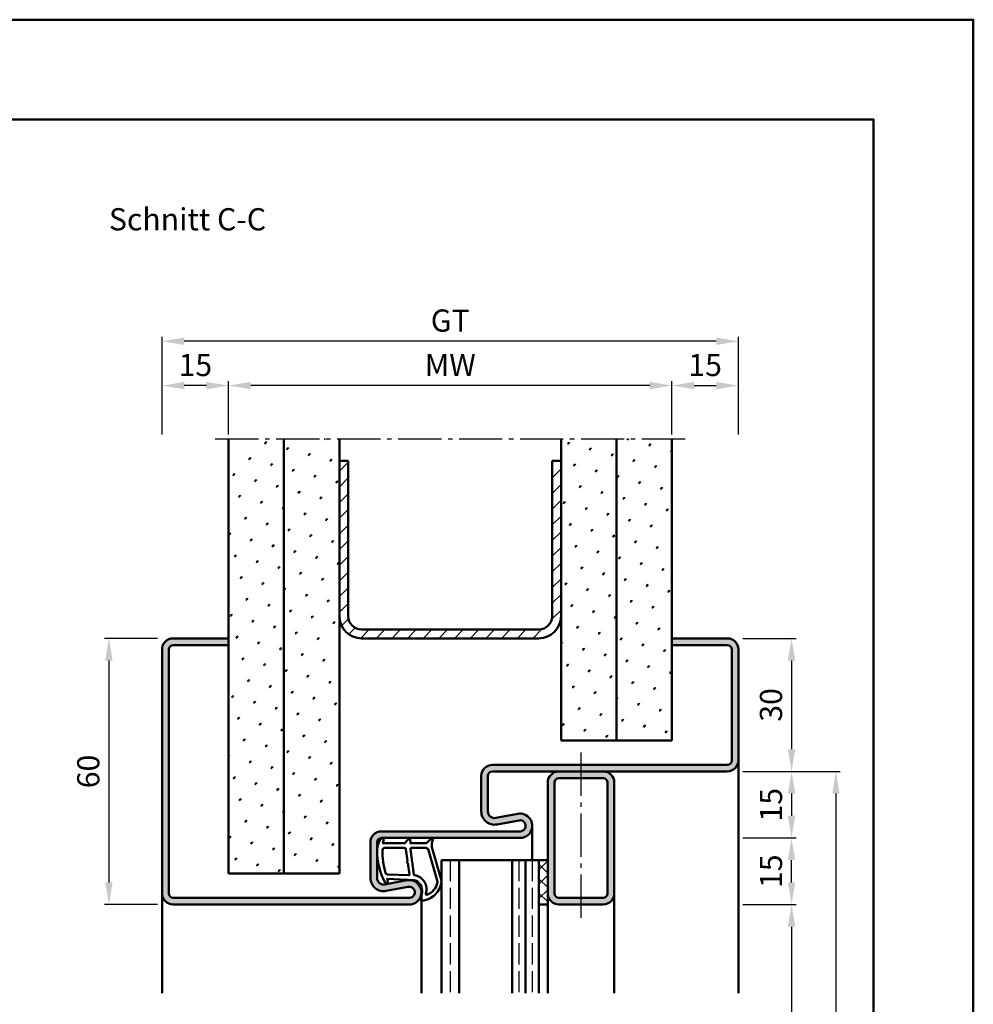
# Model space of a CAD drawing. Units: millimetres. Extents: x 0 to 1890, y -26 to 1337.
# Drawn here: x 1675 to 1890, y 446 to 668 of the extents above; entities that cross this region are included whole.
import ezdxf

# ---------------------------------------------------------------- set-up
doc = ezdxf.new("R2010")
doc.units = ezdxf.units.MM
doc.linetypes.add('AM_DIN_F_W050', pattern=[6.25, 4.75, -1.5])
doc.linetypes.add('AM_DIN_G_W050', pattern=[13.75, 9.75, -1.5, 1, -1.5])
for name, color, linetype, lineweight in [('AM_0', 7, 'Continuous', 50), ('AM_1', 14, 'Continuous', 50), ('AM_3', 6, 'AM_DIN_F_W050', 25), ('AM_5', 3, 'Continuous', 25), ('AM_7', 4, 'AM_DIN_G_W050', 25), ('AM_8', 1, 'Continuous', 25), ('AM_BOR', 7, 'Continuous', 50)]:
    doc.layers.add(name, color=color, linetype=linetype, lineweight=lineweight)
doc.layers.add('AM_12', color=7, linetype='Continuous', lineweight=50, plot=False)
doc.styles.get("Standard").update_dxf_attribs({"font": 'ISOCP.SHX'})
doc.dimstyles.new('AM_DIN$0', dxfattribs={"dimtxt": 5, "dimasz": 5, "dimexe": 1, "dimexo": 1, "dimgap": 1.5, "dimtad": 1, "dimdec": 1, "dimdsep": 46, "dimtxsty": 'Standard', "dimcen": 0, "dimclrd": 256, "dimclre": 256, "dimclrt": 2, "dimadec": 0, "dimazin": 2, "dimtp": 0.1, "dimtm": 0.1, "dimtfac": 0.71, "dimtdec": 1, "dimtmove": 0, "dimatfit": 3, "dimfxl": 0, "dimlwd": -1, "dimlwe": -1, "dimarcsym": 0})
pattern_1 = [(45, (1.499999914496584, -29.99999835646346), (-1.314800746303021, 4.906903194730683), [0.635, -4.445]), (135, (1.724506317523312, -29.77549195343673), (-4.906903194730682, 1.314800746303022), [0.3175, -8.48131809448]), (135, (1.780632918279995, -29.71936535268006), (-4.906903194730682, 1.314800746303022), [0.254, -8.54481809448]), (135, (1.66837971676663, -29.83161855419343), (-4.906903194730682, 1.314800746303022), [0.254, -8.54481809448]), (105, (1.836759519036677, -29.66323875192337), (-4.906903193699302, 1.314800750152187), [0.2032, -4.8768]), (165, (1.612253116009949, -29.8877451549501), (-3.592102447396282, -3.592102444578495), [0.2032, -4.8768])]

# ---------------------------------------------------------------- blocks, each defined once
blk = doc.blocks.new('*D130')
at = {"layer": 'AM_5', "linetype": 'ByBlock'}
for p, q in [((1722.000001647615, 574.750001554411), (1722.000001647615, 586.750001554411)), ((1822.000001647615, 574.750001554411), (1822.000001647615, 586.750001554411)), ((1817.000001647615, 585.750001554411), (1727.000001647615, 585.750001554411))]:
    blk.add_line(p, q, dxfattribs=at)
at = {"layer": 'AM_5'}
for points in [[(1727.000001647615, 586.5833348877444), (1727.000001647615, 584.9166682210777), (1722.000001647615, 585.750001554411)], [(1817.000001647615, 586.5833348877444), (1817.000001647615, 584.9166682210777), (1822.000001647615, 585.750001554411)]]:
    blk.add_solid(points, dxfattribs=at)
at = {"layer": 'Defpoints', "color": 0}
for p in [(1722.000001647615, 585.750001554411), (1722.000001647615, 573.750001554411), (1822.000001647615, 573.750001554411)]:
    blk.add_point(p, dxfattribs=at)
at = {"layer": 'AM_5', "color": 2, "insert": (1772.000001647615, 589.750001554411), "char_height": 5, "attachment_point": 5}
blk.add_mtext('MW', dxfattribs=at)
blk = doc.blocks.new('*D131')
at = {"layer": 'AM_5', "linetype": 'ByBlock'}
for p, q in [((1822.000001647615, 574.750001554411), (1822.000001647615, 586.7500015544106)), ((1837.000001647615, 574.750001554411), (1837.000001647615, 586.7500015544106)), ((1827.000001647615, 585.7500015544106), (1832.000001647615, 585.7500015544106))]:
    blk.add_line(p, q, dxfattribs=at)
at = {"layer": 'AM_5'}
for points in [[(1827.000001647615, 586.583334887744), (1827.000001647615, 584.9166682210772), (1822.000001647615, 585.7500015544106)], [(1832.000001647615, 586.583334887744), (1832.000001647615, 584.9166682210772), (1837.000001647615, 585.7500015544106)]]:
    blk.add_solid(points, dxfattribs=at)
at = {"layer": 'Defpoints', "color": 0}
for p in [(1837.000001647615, 585.7500015544106), (1822.000001647615, 573.750001554411), (1837.000001647615, 573.750001554411)]:
    blk.add_point(p, dxfattribs=at)
at = {"layer": 'AM_5', "color": 2, "insert": (1829.500001647615, 589.7500015544106), "char_height": 5, "attachment_point": 5}
blk.add_mtext('15', dxfattribs=at)
blk = doc.blocks.new('*D132')
at = {"layer": 'AM_5', "linetype": 'ByBlock'}
for p, q in [((1707.000001647615, 574.7500015544115), (1707.000001647615, 586.750001554411)), ((1722.000001647615, 574.750001554411), (1722.000001647615, 586.750001554411)), ((1717.000001647615, 585.750001554411), (1712.000001647615, 585.750001554411))]:
    blk.add_line(p, q, dxfattribs=at)
at = {"layer": 'AM_5'}
for points in [[(1712.000001647615, 586.5833348877444), (1712.000001647615, 584.9166682210777), (1707.000001647615, 585.750001554411)], [(1717.000001647615, 586.5833348877444), (1717.000001647615, 584.9166682210777), (1722.000001647615, 585.750001554411)]]:
    blk.add_solid(points, dxfattribs=at)
at = {"layer": 'Defpoints', "color": 0}
for p in [(1707.000001647615, 585.750001554411), (1707.000001647615, 573.7500015544115), (1722.000001647615, 573.750001554411)]:
    blk.add_point(p, dxfattribs=at)
at = {"layer": 'AM_5', "color": 2, "insert": (1714.500001647615, 589.750001554411), "char_height": 5, "attachment_point": 5}
blk.add_mtext('15', dxfattribs=at)
blk = doc.blocks.new('*D133')
at = {"layer": 'AM_5', "linetype": 'ByBlock'}
for p, q in [((1707.000001647615, 574.7500015544115), (1707.000001647615, 596.7500015544106)), ((1832.000001647615, 595.7500015544106), (1712.000001647615, 595.7500015544106)), ((1837.000001647615, 574.750001554411), (1837.000001647615, 596.7500015544106))]:
    blk.add_line(p, q, dxfattribs=at)
at = {"layer": 'AM_5'}
for points in [[(1712.000001647615, 596.583334887744), (1712.000001647615, 594.9166682210772), (1707.000001647615, 595.7500015544106)], [(1832.000001647615, 596.583334887744), (1832.000001647615, 594.9166682210772), (1837.000001647615, 595.7500015544106)]]:
    blk.add_solid(points, dxfattribs=at)
at = {"layer": 'Defpoints', "color": 0}
for p in [(1707.000001647615, 595.7500015544106), (1707.000001647615, 573.7500015544115), (1837.000001647615, 573.750001554411)]:
    blk.add_point(p, dxfattribs=at)
at = {"layer": 'AM_5', "color": 2, "insert": (1772.000001647615, 599.7588850308938), "char_height": 5, "attachment_point": 5}
blk.add_mtext('GT', dxfattribs=at)
blk = doc.blocks.new('*D134')
at = {"layer": 'AM_5', "linetype": 'ByBlock'}
for p, q in [((1706.000001647615, 528.7500015544115), (1694.000001647615, 528.7500015544115)), ((1695.000001647615, 523.7500015544115), (1695.000001647615, 473.7500015544115)), ((1706.000001647615, 468.7500015544115), (1694.000001647615, 468.7500015544115))]:
    blk.add_line(p, q, dxfattribs=at)
at = {"layer": 'AM_5'}
for points in [[(1694.166668314282, 523.7500015544115), (1695.833334980949, 523.7500015544115), (1695.000001647615, 528.7500015544115)], [(1694.166668314282, 473.7500015544115), (1695.833334980948, 473.7500015544115), (1695.000001647615, 468.7500015544115)]]:
    blk.add_solid(points, dxfattribs=at)
at = {"layer": 'Defpoints', "color": 0}
for p in [(1707.000001647615, 528.7500015544115), (1695.000001647615, 468.7500015544115), (1707.000001647615, 468.7500015544115)]:
    blk.add_point(p, dxfattribs=at)
at = {"layer": 'AM_5', "color": 2, "insert": (1691.000001647615, 498.7500015544117), "char_height": 5, "attachment_point": 5, "rotation": 90}
blk.add_mtext('60', dxfattribs=at)
blk = doc.blocks.new('DIN_A3_BOS')
at = {"layer": 'AM_12'}
blk.add_lwpolyline([(0, 0), (420, 0), (420, 297), (0, 297)], close=True, dxfattribs=at)
at = {"layer": 'AM_BOR'}
blk.add_lwpolyline([(20, 10), (410, 10), (410, 287), (20, 287)], close=True, dxfattribs=at)
blk = doc.blocks.new('*D231')
at = {"layer": 'AM_5', "linetype": 'ByBlock'}
for p, q in [((1838.000001647614, 528.7500015544119), (1850.000001647614, 528.7500015544119)), ((1849.000001647614, 523.7500015544119), (1849.000001647614, 503.7500015544118)), ((1838.000001647614, 498.7500015544118), (1850.000001647614, 498.7500015544118))]:
    blk.add_line(p, q, dxfattribs=at)
at = {"layer": 'AM_5'}
for points in [[(1848.166668314281, 523.7500015544119), (1849.833334980947, 523.7500015544119), (1849.000001647614, 528.7500015544119)], [(1848.166668314281, 503.7500015544118), (1849.833334980947, 503.7500015544118), (1849.000001647614, 498.7500015544118)]]:
    blk.add_solid(points, dxfattribs=at)
at = {"layer": 'Defpoints', "color": 0}
for p in [(1837.000001647614, 528.7500015544119), (1837.000001647614, 498.7500015544118), (1849.000001647614, 498.7500015544118)]:
    blk.add_point(p, dxfattribs=at)
at = {"layer": 'AM_5', "color": 2, "insert": (1845.000001647614, 513.7500015544122), "char_height": 5, "attachment_point": 5, "rotation": 90}
blk.add_mtext('30', dxfattribs=at)
blk = doc.blocks.new('*D232')
at = {"layer": 'AM_5', "linetype": 'ByBlock'}
for p, q in [((1838.000001647614, 498.7500015544119), (1850.000001647614, 498.7500015544119)), ((1849.000001647614, 493.7500015544119), (1849.000001647614, 488.7500015544119)), ((1838.000001647614, 483.7500015544119), (1850.000001647614, 483.7500015544119))]:
    blk.add_line(p, q, dxfattribs=at)
at = {"layer": 'AM_5'}
for points in [[(1848.166668314281, 493.7500015544119), (1849.833334980947, 493.7500015544119), (1849.000001647614, 498.7500015544119)], [(1848.166668314281, 488.7500015544119), (1849.833334980947, 488.7500015544119), (1849.000001647614, 483.7500015544119)]]:
    blk.add_solid(points, dxfattribs=at)
at = {"layer": 'Defpoints', "color": 0}
for p in [(1837.000001647614, 498.7500015544119), (1837.000001647614, 483.7500015544119), (1849.000001647614, 483.7500015544119)]:
    blk.add_point(p, dxfattribs=at)
at = {"layer": 'AM_5', "color": 2, "insert": (1845.000001647614, 491.2500015544122), "char_height": 5, "attachment_point": 5, "rotation": 90}
blk.add_mtext('15', dxfattribs=at)
blk = doc.blocks.new('*D233')
at = {"layer": 'AM_5', "linetype": 'ByBlock'}
for p, q in [((1838.000001647614, 483.7500015544119), (1850.000001647614, 483.7500015544119)), ((1849.000001647614, 473.7500015544119), (1849.000001647614, 478.7500015544119)), ((1838.000001647614, 468.7500015544119), (1850.000001647614, 468.7500015544119))]:
    blk.add_line(p, q, dxfattribs=at)
at = {"layer": 'AM_5'}
for points in [[(1848.166668314281, 478.7500015544119), (1849.833334980948, 478.7500015544119), (1849.000001647614, 483.7500015544119)], [(1848.166668314281, 473.7500015544119), (1849.833334980948, 473.7500015544119), (1849.000001647614, 468.7500015544119)]]:
    blk.add_solid(points, dxfattribs=at)
at = {"layer": 'Defpoints', "color": 0}
for p in [(1837.000001647614, 483.7500015544119), (1849.000001647614, 483.7500015544119), (1837.000001647614, 468.7500015544119)]:
    blk.add_point(p, dxfattribs=at)
at = {"layer": 'AM_5', "color": 2, "insert": (1845.000001647614, 476.2500015544122), "char_height": 5, "attachment_point": 5, "rotation": 90}
blk.add_mtext('15', dxfattribs=at)
blk = doc.blocks.new('*D234')
at = {"layer": 'AM_5', "linetype": 'ByBlock'}
for p, q in [((1838.000001647614, 468.7500015544119), (1850.000001647614, 468.7500015544119)), ((1849.000001647614, 463.7500015544119), (1849.000001647614, 373.7500015544127)), ((1838.000001647614, 368.7500015544127), (1850.000001647614, 368.7500015544127))]:
    blk.add_line(p, q, dxfattribs=at)
at = {"layer": 'AM_5'}
for points in [[(1848.166668314281, 463.7500015544119), (1849.833334980947, 463.7500015544119), (1849.000001647614, 468.7500015544119)], [(1848.166668314281, 373.7500015544127), (1849.833334980947, 373.7500015544127), (1849.000001647614, 368.7500015544127)]]:
    blk.add_solid(points, dxfattribs=at)
at = {"layer": 'Defpoints', "color": 0}
for p in [(1837.000001647614, 468.7500015544119), (1837.000001647614, 368.7500015544127), (1849.000001647614, 368.7500015544127)]:
    blk.add_point(p, dxfattribs=at)
at = {"layer": 'AM_5', "color": 2, "insert": (1844.965229823483, 418.7500015544126), "char_height": 5, "attachment_point": 5, "rotation": 90}
blk.add_mtext('LDH2', dxfattribs=at)
blk = doc.blocks.new('*D238')
at = {"layer": 'AM_5', "linetype": 'ByBlock'}
for p, q in [((1838.000001647614, 498.7500015544119), (1860.000001647614, 498.7500015544119)), ((1859.000001647614, 493.7500015544119), (1859.000001647614, 343.750001554411)), ((1838.000001647614, 338.750001554411), (1860.000001647614, 338.750001554411))]:
    blk.add_line(p, q, dxfattribs=at)
at = {"layer": 'AM_5'}
for points in [[(1858.166668314281, 493.7500015544119), (1859.833334980947, 493.7500015544119), (1859.000001647614, 498.7500015544119)], [(1858.166668314281, 343.750001554411), (1859.833334980947, 343.750001554411), (1859.000001647614, 338.750001554411)]]:
    blk.add_solid(points, dxfattribs=at)
at = {"layer": 'Defpoints', "color": 0}
for p in [(1837.000001647614, 498.7500015544119), (1837.000001647614, 338.750001554411), (1859.000001647614, 338.750001554411)]:
    blk.add_point(p, dxfattribs=at)
at = {"layer": 'AM_5', "color": 2, "insert": (1854.99950952163, 418.7500015544118), "char_height": 5, "attachment_point": 5, "rotation": 90}
blk.add_mtext('FMH2', dxfattribs=at)

msp = doc.modelspace()

# ---------------------------------------------------------------- hatches: boundary and pattern name
at = {"layer": 'AM_8'}
h = msp.add_hatch(dxfattribs=at)
h.set_pattern_fill('SWAMP', color=256, scale=0.2, angle=45, style=0)
h.set_pattern_definition(pattern_1)
h.paths.add_polyline_path([(1722.000001647615, 573.750001554411), (1722.000001647614, 475.750001554411), (1734.500001647614, 475.750001554411), (1734.500001647614, 573.750001554411)])
h = msp.add_hatch(dxfattribs=at)
h.set_pattern_fill('SWAMP', color=256, scale=0.2, angle=45, style=0)
h.set_pattern_definition(pattern_1)
h.paths.add_polyline_path([(1747.000001647614, 475.750001554411), (1747.000001647614, 573.750001554411), (1734.500001647614, 573.750001554411), (1734.500001647614, 475.750001554411)])
h = msp.add_hatch(dxfattribs=at)
h.set_pattern_fill('SWAMP', color=256, scale=0.2, angle=45, style=0)
h.set_pattern_definition(pattern_1)
h.paths.add_polyline_path([(1809.500001647614, 505.750001554411), (1809.500001647614, 573.750001554411), (1797.000001647614, 573.750001554411), (1797.000001647614, 505.750001554411)])
h = msp.add_hatch(dxfattribs=at)
h.set_pattern_fill('SWAMP', color=256, scale=0.2, angle=45, style=0)
h.set_pattern_definition(pattern_1)
h.paths.add_polyline_path([(1822.000001647614, 505.750001554411), (1822.000001647614, 573.750001554411), (1809.500001647614, 573.750001554411), (1809.500001647614, 505.750001554411)])
h = msp.add_hatch(dxfattribs=at)
h.set_pattern_fill('_U', color=256, scale=2.5, angle=45, style=0, pattern_type=0)
h.set_pattern_definition([(45, (1.499999914496584, -29.99999835646346), (-1.767766952966369, 1.767766952966369), [])])
edge = h.paths.add_edge_path()
edge.add_line((1749.000001647614, 533.750001554411), (1749.000001647614, 568.750001554411))
edge.add_line((1749.000001647614, 568.750001554411), (1747.000001647614, 568.750001554411))
edge.add_line((1747.000001647614, 568.750001554411), (1747.000001647614, 533.750001554411))
edge.add_arc((1752.000001647614, 533.750001554411), 5, 180, 270)
edge.add_line((1752.000001647614, 528.750001554411), (1792.000001647614, 528.750001554411))
edge.add_arc((1792.000001647614, 533.750001554411), 5, 270, 360)
edge.add_line((1797.000001647614, 533.750001554411), (1797.000001647614, 568.750001554411))
edge.add_line((1797.000001647614, 568.750001554411), (1795.000001647614, 568.750001554411))
edge.add_line((1795.000001647614, 568.750001554411), (1795.000001647614, 533.750001554411))
edge.add_arc((1792.000001647614, 533.750001554411), 3, -90, 0, ccw=False)
edge.add_line((1792.000001647614, 530.750001554411), (1752.000001647614, 530.750001554411))
edge.add_arc((1752.000001647614, 533.750001554411), 3, 180, 270, ccw=False)
h = msp.add_hatch(color=256, dxfattribs=at)
edge = h.paths.add_edge_path()
edge.add_line((1787.245146117145, 489.2032627133376), (1782.275377391506, 488.2751188608627))
edge.add_arc((1782.000001647614, 489.7496249475489), 1.50000000000001, 180, 280.5785777506857, ccw=False)
edge.add_line((1780.500001647614, 489.7496249475489), (1780.500001647614, 497.7500015544119))
edge.add_arc((1781.500001647614, 497.7500015544119), 0.9999999999999432, 90.00000000000318, 180.0000000000032, ccw=False)
edge.add_line((1781.500001647614, 498.7500015544119), (1796.500001647614, 498.7500015544119))
edge.add_line((1796.500001647614, 498.7500015544119), (1834.500001647614, 498.7500015544119))
edge.add_arc((1834.500001647614, 501.2500015544119), 2.5, 270, 360)
edge.add_line((1837.000001647614, 501.2500015544119), (1837.000001647614, 526.2500015544119))
edge.add_arc((1834.500001647614, 526.2500015544119), 2.5, 0, 90)
edge.add_line((1834.500001647614, 528.7500015544119), (1822.000001647614, 528.7500015544119))
edge.add_line((1822.000001647614, 528.7500015544119), (1822.000001647614, 527.2500015544119))
edge.add_line((1822.000001647614, 527.2500015544119), (1834.500001647614, 527.2500015544119))
edge.add_arc((1834.500001647614, 526.2500015544119), 1, 0, 90, ccw=False)
edge.add_line((1835.500001647614, 526.2500015544119), (1835.500001647614, 501.2500015544119))
edge.add_arc((1834.500001647614, 501.2500015544119), 1, -90, 0, ccw=False)
edge.add_line((1834.500001647614, 500.2500015544119), (1781.500001647614, 500.2500015544119))
edge.add_arc((1781.500001647614, 497.7500015544119), 2.5, 90, 180)
edge.add_line((1779.000001647614, 497.7500015544119), (1779.000001647614, 489.7496249475489))
edge.add_arc((1782.000001647614, 489.7496249475489), 3, 180, 280.5785777506857)
edge.add_line((1782.5507531354, 486.8006127741755), (1787.520521861038, 487.7287566266505))
edge.add_arc((1787.750001647614, 486.5000015544119), 1.249999999999998, -90, 100.57857775068322, ccw=False)
edge.add_line((1787.750001647614, 485.2500015544119), (1756.500001647614, 485.2500015544119))
edge.add_arc((1756.500001647614, 482.7500015544119), 2.5, 90, 180)
edge.add_line((1754.000001647614, 482.7500015544119), (1754.000001647614, 474.7496249475489))
edge.add_arc((1757.000001647614, 474.7496249475489), 3, 180, 280.5785777506857)
edge.add_line((1757.5507531354, 471.8006127741755), (1762.520521861038, 472.7287566266505))
edge.add_arc((1762.750001647614, 471.5000015544119), 1.249999999999998, -90, 100.57857775068322, ccw=False)
edge.add_line((1762.750001647614, 470.2500015544119), (1709.500001647614, 470.2500015544119))
edge.add_arc((1709.500001647614, 471.2500015544119), 1, 180, 270, ccw=False)
edge.add_line((1708.500001647614, 471.2500015544119), (1708.500001647614, 526.2500015544119))
edge.add_arc((1709.500001647614, 526.2500015544119), 1, 90, 180, ccw=False)
edge.add_line((1709.500001647614, 527.2500015544119), (1722.000001647614, 527.2500015544119))
edge.add_line((1722.000001647614, 527.2500015544119), (1722.000001647614, 528.7500015544119))
edge.add_line((1722.000001647614, 528.7500015544119), (1709.500001647614, 528.7500015544119))
edge.add_arc((1709.500001647614, 526.2500015544119), 2.5, 89.9999999999974, 180)
edge.add_line((1707.000001647614, 526.2500015544119), (1707.000001647614, 471.2500015544119))
edge.add_arc((1709.500001647614, 471.2500015544119), 2.5, 180, 270)
edge.add_line((1709.500001647614, 468.7500015544119), (1762.750001647614, 468.7500015544119))
edge.add_arc((1762.750001647614, 471.5000015544119), 2.750000000000057, 270, 460.5785777506861)
edge.add_line((1762.245146117145, 474.2032627133376), (1757.275377391506, 473.2751188608627))
edge.add_arc((1757.000001647614, 474.7496249475489), 1.50000000000001, 180, 280.5785777506857, ccw=False)
edge.add_line((1755.500001647614, 474.7496249475489), (1755.500001647614, 482.7500015544119))
edge.add_arc((1756.500001647614, 482.7500015544119), 0.9999999999999432, 90.00000000000318, 180.0000000000032, ccw=False)
edge.add_line((1756.500001647614, 483.7500015544119), (1787.750001647614, 483.7500015544119))
edge.add_arc((1787.750001647614, 486.5000015544119), 2.750000000000057, 270, 460.5785777506861)
h = msp.add_hatch(color=256, dxfattribs=at)
edge = h.paths.add_edge_path()
edge.add_line((1796.500001647614, 468.7500015544119), (1806.500001647614, 468.7500015544119))
edge.add_arc((1806.500001647614, 471.2500015544119), 2.5, 270, 360)
edge.add_line((1809.000001647614, 471.2500015544119), (1809.000001647614, 496.2500015544119))
edge.add_arc((1806.500001647614, 496.2500015544119), 2.500000000000028, -1.272221872585407e-14, 90.0000000000013)
edge.add_line((1806.500001647614, 498.7500015544119), (1796.500001647614, 498.7500015544119))
edge.add_arc((1796.500001647614, 496.2500015544119), 2.5, 89.99999999999999, 180)
edge.add_line((1794.000001647614, 496.2500015544119), (1794.000001647614, 471.2500015544119))
edge.add_arc((1796.500001647614, 471.2500015544119), 2.5, 180, 270)
edge = h.paths.add_edge_path(flags=16)
edge.add_line((1796.500001647614, 497.2500015544119), (1806.500001647614, 497.2500015544119))
edge.add_arc((1806.500001647614, 496.2500015544119), 1, 0, 90, ccw=False)
edge.add_line((1807.500001647614, 496.2500015544119), (1807.500001647614, 471.2500015544119))
edge.add_arc((1806.500001647614, 471.2500015544119), 1, -90, 0, ccw=False)
edge.add_line((1806.500001647614, 470.2500015544119), (1796.500001647614, 470.2500015544119))
edge.add_arc((1796.500001647614, 471.2500015544119), 1, 180, 270, ccw=False)
edge.add_line((1795.500001647614, 471.2500015544119), (1795.500001647614, 496.2500015544119))
edge.add_arc((1796.500001647614, 496.2500015544119), 1, 90, 180, ccw=False)
h = msp.add_hatch(dxfattribs=at)
h.set_pattern_fill('_U', color=256, scale=2.3, angle=44.99999999999999, style=0, double=1, pattern_type=0)
h.set_pattern_definition([(314.9999999999999, (1797.500001794069, 381.2500013400331), (-1.626345596729059, -1.626345596729059), []), (225, (1797.500001794069, 381.2500013400331), (-1.626345596729059, 1.626345596729059), [])])
h.paths.add_polyline_path([(1792.000001647614, 468.750001554411), (1792.000001647614, 478.750001554411), (1794.000001647614, 478.750001554411), (1794.000001647614, 468.750001554411)])

# ---------------------------------------------------------------- linework, layer by layer
at = {"layer": 'AM_0'}
for p, q in [((1722.000001647614, 475.750001554411), (1722.000001647615, 573.750001554411)), ((1734.500001647614, 475.750001554411), (1734.500001647614, 573.750001554411)), ((1747.000001647614, 475.750001554411), (1747.000001647614, 573.750001554411)), ((1797.000001647614, 505.750001554411), (1797.000001647614, 573.750001554411)), ((1809.500001647614, 505.750001554411), (1809.500001647614, 573.750001554411)), ((1822.000001647614, 505.750001554411), (1822.000001647614, 573.750001554411)), ((1747.000001647614, 568.750001554411), (1749.000001647614, 568.750001554411)), ((1749.000001647614, 533.750001554411), (1749.000001647614, 568.750001554411)), ((1795.000001647614, 568.750001554411), (1797.000001647614, 568.750001554411)), ((1795.000001647614, 533.750001554411), (1795.000001647614, 568.750001554411)), ((1752.000001647614, 530.750001554411), (1792.000001647614, 530.750001554411)), ((1722.000001647614, 528.7500015544119), (1709.500001647614, 528.7500015544119)), ((1752.000001647614, 528.750001554411), (1792.000001647614, 528.750001554411)), ((1822.000001647614, 528.7500015544119), (1834.500001647614, 528.7500015544119)), ((1707.000001647614, 526.2500015544119), (1707.000001647614, 471.2500015544119)), ((1708.500001647614, 526.2500015544119), (1708.500001647614, 471.2500015544119)), ((1722.000001647614, 527.2500015544119), (1709.500001647614, 527.2500015544119)), ((1822.000001647614, 527.2500015544119), (1834.500001647614, 527.2500015544119)), ((1835.500001647614, 526.2500015544119), (1835.500001647614, 501.2500015544119)), ((1837.000001647614, 526.2500015544119), (1837.000001647614, 501.2500015544119)), ((1797.000001647614, 505.750001554411), (1822.000001647614, 505.750001554411)), ((1834.500001647614, 500.2500015544119), (1781.500001647614, 500.2500015544119)), ((1779.000001647614, 489.7496249475489), (1779.000001647615, 497.7500015544119)), ((1780.500001647614, 489.7496249475489), (1780.500001647615, 497.7500015544119)), ((1834.500001647614, 498.7500015544119), (1781.500001647614, 498.7500015544119)), ((1794.000001647614, 468.7500015544119), (1794.000001647614, 496.2500015544119)), ((1795.500001647614, 471.2500015544119), (1795.500001647614, 496.2500015544119)), ((1806.500001647614, 497.2500015544119), (1796.500001647614, 497.2500015544119)), ((1807.500001647614, 471.2500015544119), (1807.500001647614, 496.2500015544119)), ((1809.000001647614, 471.2500015544119), (1809.000001647614, 496.2500015544119)), ((1787.245146117146, 489.2032627133376), (1782.275377391506, 488.2751188608618)), ((1787.520521861037, 487.7287566266505), (1782.5507531354, 486.8006127741755)), ((1756.500001647614, 485.2500015544119), (1787.750001647614, 485.2500015544119)), ((1754.000001647614, 474.7496249475489), (1754.000001647615, 482.7500015544119)), ((1755.500001647614, 474.7496249475489), (1755.500001647615, 482.7500015544119)), ((1756.500001647614, 483.7500015544119), (1787.750001647614, 483.7500015544119)), ((1794.000001647614, 478.7500015544101), (1770.000001647614, 478.7500015544101)), ((1770.000001647614, 478.7500015544101), (1770.000001647614, 448.7500015544101)), ((1774.000001647614, 478.7500015544101), (1774.000001647614, 448.7500015544101)), ((1786.000001647614, 478.7500015544101), (1786.000001647614, 448.7500015544101)), ((1789.000001647614, 478.7500015544101), (1789.000001647614, 448.7500015544101)), ((1792.000001647614, 478.7500015544101), (1792.000001647614, 448.7500015544101)), ((1722.000001647614, 475.750001554411), (1747.000001647614, 475.750001554411)), ((1762.245146117146, 474.2032627133376), (1757.275377391506, 473.2751188608618)), ((1762.520521861037, 472.7287566266505), (1757.5507531354, 471.8006127741755)), ((1709.500001647614, 470.2500015544119), (1762.750001647614, 470.2500015544119)), ((1762.750001647614, 468.7500015544119), (1709.500001647614, 468.7500015544119)), ((1792.000001647614, 468.750001554411), (1794.000001647614, 468.750001554411)), ((1796.500001647614, 470.2500015544119), (1806.500001647614, 470.2500015544119)), ((1796.500001647614, 468.7500015544119), (1806.500001647614, 468.7500015544119))]:
    msp.add_line(p, q, dxfattribs=at)
for centre, radius, start, end in [((1752.000001647614, 533.750001554411), 5, 180, 270), ((1752.000001647614, 533.750001554411), 3, 180, 270), ((1792.000001647614, 533.750001554411), 5, 270, 0), ((1792.000001647614, 533.750001554411), 3, 270, 0), ((1709.500001647614, 526.2500015544119), 2.5, 90, 180), ((1834.500001647614, 526.2500015544119), 2.5, 0, 90), ((1709.500001647614, 526.2500015544119), 1, 90, 180), ((1834.500001647614, 526.2500015544119), 1, 0, 90), ((1781.500001647614, 497.7500015544119), 2.5, 90, 180), ((1834.500001647614, 501.2500015544119), 1, 270, 0), ((1834.500001647614, 501.2500015544119), 2.5, 270, 0), ((1781.500001647614, 497.7500015544119), 1, 90, 180), ((1796.500001647614, 496.2500015544119), 2.5, 90, 180), ((1806.500001647614, 496.2500015544119), 2.5, 0, 90), ((1796.500001647614, 496.2500015544119), 1, 90, 180), ((1806.500001647614, 496.2500015544119), 1, 0, 90), ((1782.000001647614, 489.7496249475489), 3, 180, 280.5785777506462), ((1782.000001647614, 489.7496249475489), 1.5, 180, 280.5785777506462), ((1787.750001647614, 486.5000015544119), 2.75, 270, 100.5785777506464), ((1787.750001647614, 486.5000015544119), 1.25, 270, 100.5785777506464), ((1756.500001647614, 482.7500015544119), 2.5, 90, 180), ((1756.500001647614, 482.7500015544119), 1, 90, 180), ((1757.000001647614, 474.7496249475489), 3, 180, 280.5785777506462), ((1757.000001647614, 474.7496249475489), 1.5, 180, 280.5785777506462), ((1762.750001647614, 471.5000015544119), 2.75, 270, 100.5785777506464), ((1709.500001647614, 471.2500015544119), 2.5, 180, 270), ((1709.500001647614, 471.2500015544119), 1, 180, 270), ((1762.750001647614, 471.5000015544119), 1.25, 270, 100.5785777506464), ((1796.500001647614, 471.2500015544119), 2.5, 180, 270), ((1796.500001647614, 471.2500015544119), 1, 180, 270), ((1806.500001647614, 471.2500015544119), 1, 270, 0), ((1806.500001647614, 471.2500015544119), 2.5, 270, 0)]:
    msp.add_arc(centre, radius, start, end, dxfattribs=at)
at = {"layer": 'AM_1'}
for p, q in [((1837.000001647614, 501.2500015544119), (1837.000001647614, 448.750001554411)), ((1790.500001647615, 486.5000015544119), (1790.500001647615, 478.7500015544101)), ((1707.000001647614, 471.2500015544119), (1707.000001647614, 448.7500015544119)), ((1765.500001647614, 471.5000015544119), (1765.500001647614, 448.7500015544119)), ((1809.000001647614, 448.7500015544119), (1809.000001647614, 471.2500015544119)), ((1794.000001647614, 448.7500015544119), (1794.000001647614, 468.750001554411))]:
    msp.add_line(p, q, dxfattribs=at)
for points in [[(1756.449555981403, 483.5998331556721, -0.8225616960369451), (1757.002356742628, 483.3973049528195), (1756.827647671813, 482.5474867800294), (1761.795471953779, 482.5474867800294), (1762.669179304323, 483.6690955588701, -0.7467354177837918), (1762.990946653714, 483.573783727742), (1763.006050240449, 482.5474867800294), (1766.455507777002, 482.5474867800294, 0.2039214600742718), (1766.815802940311, 482.7008062422192), (1767.761932175126, 483.6881732726624, -0.8105301734172095), (1768.093988764607, 483.4810970288736), (1768.059428798901, 483.3820623150041, 0.1645000437529372), (1767.870073837344, 481.7075331717733), (1769.95837306419, 474.4018577205479, -0.06611493977518698), (1769.982921787349, 473.5547383853564, -0.2820378425500336), (1766.327896370801, 469.693052602167, -0.1590275267653622), (1765.284676100776, 469.791245174245, -0.3764163398999706), (1765.176326384681, 470.0317242598949), (1765.654872010275, 471.4486058033799, 0.3762126752200714), (1763.860037481611, 474.2637923928705), (1757.746187752953, 474.5437870893238), (1757.921809003346, 473.9217909984527, -0.7987947825966828), (1757.314878429121, 473.7148483611882, -0.1245897451608651), (1755.50708871423, 480.9886566407995, -0.1623187278905707)], [(1757.244506141082, 481.4974867800292), (1761.702892675363, 481.4974867800292, -0.3782424518883232), (1762.000576038376, 481.2346972004061), (1762.37111778891, 478.5778125367451, -0.2360679774992166), (1762.341349452617, 478.493468917226), (1762.233439233523, 478.3892797401713, 0.5000000000000969), (1762.253284791058, 478.2305152798972), (1762.383521262376, 478.1560944391431, -0.2360679775002734), (1762.433135156212, 478.0816735983899), (1762.784974589174, 475.5198768033242, -0.451123492285309), (1762.636132907666, 475.3512715931365), (1757.88119412888, 475.5362809945746, -0.3316728536076049), (1757.402040006627, 475.8934127786288, -0.08495172335165252), (1756.744507605637, 480.998696967471, -0.4135048278399992)], [(1763.230385558632, 481.4974867800292), (1766.441891914918, 481.4974867800292, -0.3015521592859336), (1767.132899053742, 481.0390500391941), (1769.080591044359, 474.181827948436, -0.02785836671880648), (1769.105733719509, 473.7601348971166, -0.2581461437683861), (1766.751330440683, 470.9463637588615, -0.6319644469852753), (1766.516755442028, 471.2099142881871, 0.4552489077013688), (1763.993327492629, 475.3509979237897, -0.3823944314809918), (1763.791970167454, 475.5261699253842), (1763.007123036371, 481.2445789647463, -0.4511234922852938)]]:
    msp.add_lwpolyline(points, format="xyb", close=True, dxfattribs=at)
at = {"layer": 'AM_3'}
for p, q in [((1772.000001647614, 478.7500015544101), (1772.000001647614, 448.7500015544101)), ((1787.500001647614, 478.7500015544101), (1787.500001647614, 448.7500015544101)), ((1790.500001647614, 478.7500015544101), (1790.500001647614, 448.7500015544101))]:
    msp.add_line(p, q, dxfattribs=at)
at = {"layer": 'AM_7'}
for p, q in [((1719.000001647614, 573.750001554411), (1825.000001647614, 573.750001554411)), ((1801.500001647614, 465.7500015544119), (1801.500001647614, 503.2500015544119))]:
    msp.add_line(p, q, dxfattribs=at)

# ---------------------------------------------------------------- block references
at = {"layer": 'AM_0', "lineweight": 0, "xscale": 2.25, "yscale": 2.25, "zscale": 2.25}
msp.add_blockref('DIN_A3_BOS', (945.0000016476143, 1.554411056758909e-06), dxfattribs=at)

# ---------------------------------------------------------------- texts
at = {"layer": 'AM_0', "insert": (1695.000001647614, 625.750001554411), "char_height": 5, "width": 40, "attachment_point": 1}
msp.add_mtext('Schnitt C-C', dxfattribs=at)

# ---------------------------------------------------------------- dimensions: what is measured, and where the dimension line sits
at = {"layer": 'AM_5'}
dim = msp.add_linear_dim(base=(1707.000001647615, 595.7500015544106), p1=(1837.000001647615, 573.750001554411), p2=(1707.000001647615, 573.7500015544115), text='GT', dimstyle='AM_DIN$0', override={"dimpost": ''}, dxfattribs=at)
dim.commit()
dim.dimension.update_dxf_attribs({"geometry": '*D133', "text_midpoint": (1772.000001647615, 599.7588850308938)})
dim = msp.add_linear_dim(base=(1707.000001647615, 585.750001554411), p1=(1722.000001647615, 573.750001554411), p2=(1707.000001647615, 573.7500015544115), dimstyle='AM_DIN$0', dxfattribs=at)
dim.commit()
dim.dimension.update_dxf_attribs({"geometry": '*D132', "text_midpoint": (1714.500001647615, 589.750001554411)})
dim = msp.add_linear_dim(base=(1722.000001647615, 585.750001554411), p1=(1822.000001647615, 573.750001554411), p2=(1722.000001647615, 573.750001554411), text='MW', dimstyle='AM_DIN$0', dxfattribs=at)
dim.commit()
dim.dimension.update_dxf_attribs({"geometry": '*D130', "text_midpoint": (1772.000001647615, 589.750001554411)})
dim = msp.add_linear_dim(base=(1837.000001647615, 585.7500015544106), p1=(1822.000001647615, 573.750001554411), p2=(1837.000001647615, 573.750001554411), dimstyle='AM_DIN$0', override={"dimpost": ''}, dxfattribs=at)
dim.commit()
dim.dimension.update_dxf_attribs({"geometry": '*D131', "text_midpoint": (1829.500001647615, 589.7500015544106)})
for base, p1, p2, angle, picture, middle in [((1695.000001647615, 468.7500015544115), (1707.000001647615, 528.7500015544115), (1707.000001647615, 468.7500015544115), 90, '*D134', (1691.000001647615, 498.7500015544117)), ((1849.000001647614, 498.7500015544118), (1837.000001647614, 528.7500015544119), (1837.000001647614, 498.7500015544118), 90.00000000000001, '*D231', (1845.000001647614, 513.7500015544122)), ((1849.000001647614, 483.7500015544119), (1837.000001647614, 498.7500015544119), (1837.000001647614, 483.7500015544119), 90.00000000000001, '*D232', (1845.000001647614, 491.2500015544122)), ((1849.000001647614, 483.7500015544119), (1837.000001647614, 468.7500015544119), (1837.000001647614, 483.7500015544119), 90.00000000000001, '*D233', (1845.000001647614, 476.2500015544122))]:
    dim = msp.add_linear_dim(base=base, p1=p1, p2=p2, angle=angle, dimstyle='AM_DIN$0', dxfattribs=at)
    dim.commit()
    dim.dimension.update_dxf_attribs({"geometry": picture, "text_midpoint": middle})
for base, p1, p2, text, picture, middle in [((1859.000001647614, 338.750001554411), (1837.000001647614, 498.7500015544119), (1837.000001647614, 338.750001554411), 'FMH2', '*D238', (1854.99950952163, 418.7500015544118)), ((1849.000001647614, 368.7500015544127), (1837.000001647614, 468.7500015544119), (1837.000001647614, 368.7500015544127), 'LDH2', '*D234', (1844.965229823483, 418.7500015544126))]:
    dim = msp.add_linear_dim(base=base, p1=p1, p2=p2, angle=90.00000000000001, text=text, dimstyle='AM_DIN$0', dxfattribs=at)
    dim.commit()
    dim.dimension.update_dxf_attribs({"geometry": picture, "text_midpoint": middle})

doc.saveas('drawing.dxf')
